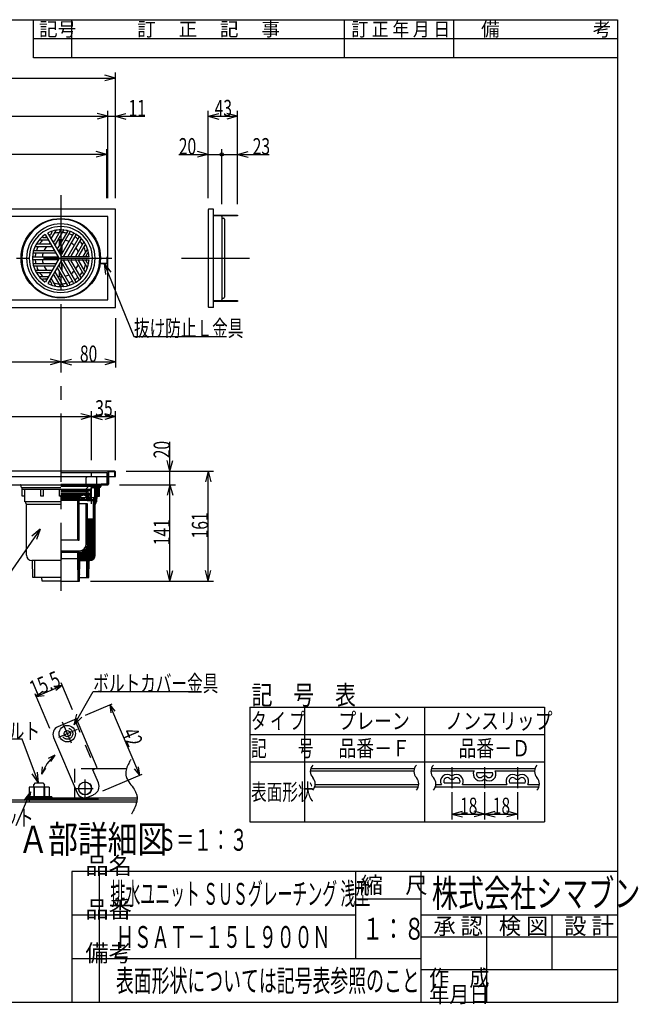
# Model space of a CAD drawing. Extents: x 96 to 2311, y 93 to 1536.
# Drawn here: x 1404 to 2311, y 93 to 1536 of the extents above; entities that cross this region are included whole.
import ezdxf

# ---------------------------------------------------------------- set-up
doc = ezdxf.new("R2010")
doc.units = 0
doc.header["$LTSCALE"] = 8
doc.header["$MEASUREMENT"] = 0
for name, pattern in [('CENTER1', [10, 6.25, -1.25, 1.25, -1.25]), ('CENTER2', [20, 12.5, -2.5, 2.5, -2.5]), ('DASHED2', [5, 2.5, -2.5])]:
    doc.linetypes.add(name, pattern=pattern)
for name, color, linetype in [('_0-0_計極細', 7, 'CONTINUOUS'), ('_0-1_計細線', 7, 'CONTINUOUS'), ('_0-5_寸法線', 7, 'CONTINUOUS'), ('_0-7_枠細線', 7, 'CONTINUOUS'), ('_0-8_枠中線', 7, 'CONTINUOUS'), ('_1-2_極細2', 7, 'CONTINUOUS'), ('_1-3_細線2', 7, 'CONTINUOUS'), ('_1-5_寸法2', 7, 'CONTINUOUS')]:
    doc.layers.add(name, color=color, linetype=linetype)
doc.styles.get("Standard").update_dxf_attribs({"font": 'txt', "bigfont": 'bigfont.shx'})
doc.styles.add('TATEGAKI', font='txt', dxfattribs={"bigfont": 'bigfont.shx'})

msp = doc.modelspace()

# ---------------------------------------------------------------- linework, layer by layer
at = {"layer": '_0-0_計極細', "color": 2, "linetype": 'CENTER2'}
for p, q in [((1464, 1279), (1464, 694.7)), ((638.8, 1186.5), (1553.9, 1186.5)), ((1640.8, 1186.5), (1756, 1186.5))]:
    msp.add_line(p, q, dxfattribs=at)
at = {"layer": '_0-0_計極細', "color": 2, "linetype": 'Continuous'}
for p, q in [((1456.6, 1227.3), (1450, 1215.9)), ((1463.1, 1226.6), (1454.2, 1211.1)), ((1467.8, 1227.7), (1455.5, 1206.4)), ((1432.4, 1213.4), (1445.6, 1213.4)), ((1438.2, 1216.9), (1442.1, 1216.9)), ((1450.6, 1224.1), (1448.7, 1220.7)), ((1473.6, 1225.7), (1459.7, 1201.6)), ((1477.5, 1225.5), (1461, 1196.8)), ((1462, 1205.6), (1462, 1213.6)), ((1462.5, 1206.5), (1462.5, 1213.6)), ((1482.8, 1222.5), (1465.2, 1192.1)), ((1465.5, 1211.7), (1465.5, 1213.6)), ((1466, 1212.6), (1466, 1213.6)), ((1485.8, 1220.8), (1468.2, 1190.3)), ((1491, 1217.7), (1474.4, 1189)), ((1493.2, 1214.4), (1479.2, 1190.3)), ((1425.3, 1197.8), (1453.1, 1197.8)), ((1426.5, 1203.8), (1451.1, 1203.8)), ((1429.7, 1207.4), (1447.6, 1207.4)), ((1462, 1194.5), (1462, 1198.6)), ((1462.5, 1193.7), (1462.5, 1199.5)), ((1465.5, 1192.7), (1465.5, 1204.7)), ((1466, 1193.5), (1466, 1205.6)), ((1497.8, 1210.4), (1485.4, 1189)), ((1499.2, 1205.8), (1490.2, 1190.3)), ((1503.1, 1200.5), (1496.4, 1189)), ((1423.5, 1194.3), (1456.6, 1194.3)), ((1423.5, 1188.3), (1458.6, 1188.3)), ((1423.5, 1184.8), (1458.6, 1184.8)), ((1491, 1155.4), (1474.4, 1184)), ((1497.8, 1162.7), (1485.4, 1184)), ((1503.1, 1172.6), (1496.4, 1184)), ((1503.2, 1193.7), (1501.2, 1190.3)), ((1423.5, 1178.8), (1456.6, 1178.8)), ((1425.3, 1175.2), (1453.1, 1175.2)), ((1426.5, 1169.2), (1451.1, 1169.2)), ((1473.6, 1147.3), (1459.7, 1171.5)), ((1477.5, 1147.6), (1461, 1176.2)), ((1462, 1174.5), (1462, 1178.5)), ((1462.5, 1173.6), (1462.5, 1179.4)), ((1482.8, 1150.5), (1465.2, 1181)), ((1465.5, 1168.4), (1465.5, 1180.4)), ((1466, 1167.5), (1466, 1179.5)), ((1485.8, 1152.3), (1468.2, 1182.8)), ((1493.2, 1158.6), (1479.2, 1182.8)), ((1499.2, 1167.3), (1490.2, 1182.8)), ((1503.2, 1179.3), (1501.2, 1182.8)), ((1523, 1178.3), (1523, 1179.3)), ((1429.7, 1165.7), (1447.6, 1165.7)), ((1432.4, 1159.7), (1445.6, 1159.7)), ((1438.2, 1156.2), (1442.1, 1156.2)), ((1456.6, 1145.7), (1450, 1157.2)), ((1463.1, 1146.4), (1454.2, 1161.9)), ((1467.8, 1145.4), (1455.5, 1166.7)), ((1462, 1159.5), (1462, 1167.4)), ((1462.5, 1159.5), (1462.5, 1166.6)), ((1465.5, 1159.5), (1465.5, 1161.3)), ((1466, 1159.5), (1466, 1160.5)), ((1450.6, 1149), (1448.7, 1152.4)), ((1464, 854.2), (1520.9, 854.2)), ((1464, 853.2), (1514, 853.2)), ((1464, 852.7), (1510, 852.7)), ((1510.5, 850.7), (1510.5, 853.2)), ((1510.5, 850.9), (1510.5, 852.2)), ((1514, 853.2), (1520.9, 854.2)), ((1514, 852.5), (1520.9, 853.5)), ((1514, 852.2), (1514.3, 852.6)), ((1514, 837.2), (1514, 852.5)), ((1520.9, 851.8), (1514, 851)), ((1514, 845.9), (1519.8, 851.7)), ((1514, 844.6), (1520.9, 851.5)), ((1514, 847.1), (1518.4, 851.5)), ((1514, 848.4), (1516.9, 851.4)), ((1514, 849.7), (1515.5, 851.2)), ((1514.1, 851), (1515.8, 852.8)), ((1515.5, 851.2), (1517.3, 853)), ((1516.9, 851.4), (1518.8, 853.2)), ((1518.4, 851.5), (1520.3, 853.4)), ((1519.8, 851.7), (1520.9, 852.8)), ((1507.5, 846.3), (1464, 846.3)), ((1464, 846.1), (1508.2, 846.1)), ((1464, 845.1), (1503.3, 845.1)), ((1464, 842.8), (1503.3, 842.8)), ((1464, 841.8), (1507.4, 841.8)), ((1507.5, 841.7), (1464, 841.7)), ((1504.3, 840.2), (1464, 840.2)), ((1464, 832.4), (1471.9, 840.2)), ((1464, 834.5), (1469.7, 840.2)), ((1464, 836.6), (1467.6, 840.2)), ((1464, 838.7), (1465.5, 840.2)), ((1464.2, 848.2), (1507.2, 848.2)), ((1464.2, 847.2), (1507.8, 847.2)), ((1465.8, 832), (1474, 840.2)), ((1467.9, 832), (1476.1, 840.2)), ((1470, 832), (1478.2, 840.2)), ((1472.1, 832), (1480.4, 840.2)), ((1474.3, 832), (1482.5, 840.2)), ((1476.4, 832), (1484.6, 840.2)), ((1478.5, 832), (1486.7, 840.2)), ((1480.6, 832), (1488.8, 840.2)), ((1482.8, 832), (1491, 840.2)), ((1484.9, 832), (1493.1, 840.2)), ((1487, 832), (1495.2, 840.2)), ((1496.3, 839.2), (1497.3, 840.2)), ((1498.3, 839.1), (1499.4, 840.2)), ((1499.8, 838.5), (1501.6, 840.2)), ((1501, 837.5), (1503.7, 840.2)), ((1501.5, 835.9), (1504.3, 838.7)), ((1503.3, 845.1), (1503.8, 845.6)), ((1503.8, 844.6), (1503.3, 845.1)), ((1503.3, 842.8), (1503.8, 843.3)), ((1503.8, 842.3), (1503.3, 842.8)), ((1503.8, 846.1), (1503.8, 845.6)), ((1503.8, 844.6), (1503.8, 843.3)), ((1503.8, 842.3), (1503.8, 841.8)), ((1507.5, 840.2), (1504.3, 840.2)), ((1504.3, 835.8), (1504.3, 840.2)), ((1504.3, 839.7), (1508.3, 839.7)), ((1504.8, 835.8), (1504.8, 839.7)), ((1507, 833.7), (1507, 839.7)), ((1507, 838.4), (1508.3, 838.4)), ((1507, 837.7), (1509, 837.7)), ((1507.2, 847.2), (1507.2, 848.2)), ((1507.4, 844.6), (1508.2, 846.1)), ((1507.4, 844.6), (1507.4, 841.8)), ((1507.5, 846.3), (1507.5, 847.2)), ((1507.5, 840.2), (1507.5, 841.7)), ((1508.3, 847.7), (1508.3, 850.7)), ((1508.3, 850.7), (1510.3, 850.7)), ((1508.3, 838.4), (1508.3, 849)), ((1509, 837.7), (1509, 849)), ((1511.2, 850.7), (1510.1, 850.7)), ((1511.2, 850), (1510.1, 850)), ((1512.5, 835.5), (1520.9, 843.9)), ((1512.5, 834.2), (1520.9, 842.6)), ((1512.5, 832.9), (1517, 837.4)), ((1514, 837.2), (1512.5, 835.7)), ((1514, 851), (1514.1, 851)), ((1514, 843.3), (1520.9, 850.2)), ((1514, 842.1), (1520.9, 849)), ((1514, 840.8), (1520.9, 847.7)), ((1514, 839.5), (1520.9, 846.4)), ((1514, 838.2), (1520.9, 845.2)), ((1517.4, 837.8), (1520.9, 841.3)), ((1518.7, 837.8), (1520.9, 840.1)), ((1519.9, 837.8), (1520.9, 838.8)), ((1464, 832), (1489, 832)), ((1489, 831.9), (1491.1, 834)), ((1489, 774.2), (1489, 832)), ((1489, 829.8), (1491, 831.8)), ((1489, 827.7), (1491, 829.7)), ((1489, 825.6), (1491, 827.6)), ((1489, 823.4), (1491, 825.4)), ((1489, 821.3), (1491, 823.3)), ((1491, 831.7), (1491, 833.2)), ((1491, 774.2), (1491, 833.2)), ((1491, 832.8), (1512.5, 832.8)), ((1491, 832), (1514, 832)), ((1502.3, 826.8), (1491, 826.8)), ((1491.6, 835.7), (1501.5, 835.7)), ((1493.8, 834), (1493.8, 835.7)), ((1493.8, 834), (1498.8, 834)), ((1495.3, 834), (1495.3, 835.7)), ((1498.8, 834), (1498.8, 835.7)), ((1501.3, 768), (1501.3, 825.8)), ((1501.5, 833.8), (1504.3, 836.6)), ((1501.5, 832.8), (1501.5, 835.8)), ((1504.5, 832.8), (1501.5, 832.8)), ((1502.7, 832.8), (1505.7, 835.8)), ((1503.3, 768), (1503.3, 825.8)), ((1506.5, 835.8), (1504.3, 835.8)), ((1504.8, 832.9), (1506.5, 834.6)), ((1506.2, 833.7), (1507, 833.7)), ((1506.5, 834.8), (1506.5, 835.8)), ((1507, 835.7), (1512.5, 835.7)), ((1512, 829.9), (1517, 834.9)), ((1512, 828.6), (1517, 833.6)), ((1512, 827.3), (1517, 832.3)), ((1512, 805), (1512, 832)), ((1512, 831.2), (1512.9, 832)), ((1512, 826.1), (1517, 831.1)), ((1512, 824.8), (1515.1, 827.9)), ((1512, 823.5), (1514.5, 826.1)), ((1512, 822.3), (1514.5, 824.8)), ((1512, 821), (1514.5, 823.5)), ((1512.5, 832.8), (1512.5, 835.7)), ((1514, 832), (1512.5, 832.8)), ((1513.3, 832.4), (1517, 836.2)), ((1489, 819.2), (1491, 821.2)), ((1489, 817.1), (1491, 819.1)), ((1489, 815), (1491, 817)), ((1489, 812.8), (1491, 814.8)), ((1489, 810.7), (1491, 812.7)), ((1489, 808.6), (1491, 810.6)), ((1489, 806.5), (1491, 808.5)), ((1512, 819.7), (1514.5, 822.2)), ((1512, 818.4), (1514.5, 820.9)), ((1512, 817.2), (1514.5, 819.7)), ((1512, 815.9), (1514.5, 818.4)), ((1512, 814.6), (1514.5, 817.1)), ((1512, 813.3), (1514.5, 815.8)), ((1512, 812.1), (1514.5, 814.6)), ((1512, 810.8), (1514.5, 813.3)), ((1512, 809.5), (1514.5, 812)), ((1512, 808.3), (1514.5, 810.8)), ((1512, 807), (1514.5, 809.5)), ((1512, 805.7), (1514.5, 808.2)), ((1489, 804.3), (1491, 806.3)), ((1489, 802.2), (1491, 804.2)), ((1489, 800.1), (1491, 802.1)), ((1489, 798), (1491, 800)), ((1489, 795.9), (1491, 797.9)), ((1489, 793.7), (1491, 795.7)), ((1489, 791.6), (1491, 793.6)), ((1503.3, 795.7), (1512, 804.4)), ((1511.1, 804), (1503.3, 804)), ((1503.3, 797), (1510.3, 804)), ((1503.3, 798.2), (1509, 804)), ((1503.3, 799.5), (1507.7, 804)), ((1503.3, 800.8), (1506.4, 804)), ((1503.3, 802), (1505.2, 804)), ((1503.3, 803.3), (1503.9, 804)), ((1503.3, 794.4), (1512, 803.2)), ((1503.3, 793.1), (1512, 801.9)), ((1503.3, 791.9), (1512, 800.6)), ((1503.3, 790.6), (1512, 799.3)), ((1503.3, 789.3), (1512, 798.1)), ((1503.3, 788), (1512, 796.8)), ((1503.3, 786.8), (1512, 795.5)), ((1503.3, 768), (1503.3, 795)), ((1503.3, 785.5), (1512, 794.3)), ((1512, 804.4), (1514.5, 806.9)), ((1512, 803.2), (1514.5, 805.7)), ((1512, 754), (1512, 805)), ((1512, 801.9), (1514.5, 804.4)), ((1512, 800.6), (1514.5, 803.1)), ((1512, 799.3), (1514.5, 801.8)), ((1512, 798.1), (1514.5, 800.6)), ((1512, 796.8), (1514.5, 799.3)), ((1512, 795.5), (1514.5, 798)), ((1512, 794.3), (1514.5, 796.8)), ((1512, 793), (1514.5, 795.5)), ((1512, 791.7), (1514.5, 794.2)), ((1489, 789.5), (1491, 791.5)), ((1489, 787.4), (1491, 789.4)), ((1489, 785.3), (1491, 787.3)), ((1489, 783.1), (1491, 785.1)), ((1489, 781), (1491, 783)), ((1489, 778.9), (1491, 780.9)), ((1503.3, 784.2), (1512, 793)), ((1503.3, 783), (1512, 791.7)), ((1503.3, 781.7), (1512, 790.4)), ((1503.3, 780.4), (1512, 789.2)), ((1503.3, 779.1), (1512, 787.9)), ((1503.3, 777.9), (1512, 786.6)), ((1503.3, 776.6), (1512, 785.3)), ((1503.3, 775.3), (1512, 784.1)), ((1503.3, 774), (1512, 782.8)), ((1503.3, 772.8), (1512, 781.5)), ((1503.3, 771.5), (1512, 780.3)), ((1512, 790.4), (1514.5, 792.9)), ((1512, 789.2), (1514.5, 791.7)), ((1512, 787.9), (1514.5, 790.4)), ((1512, 786.6), (1514.5, 789.1)), ((1512, 785.3), (1514.5, 787.8)), ((1512, 784.1), (1514.5, 786.6)), ((1512, 782.8), (1514.5, 785.3)), ((1512, 781.5), (1514.5, 784)), ((1512, 780.3), (1514.5, 782.8)), ((1512, 779), (1514.5, 781.5)), ((1512, 777.7), (1514.5, 780.2)), ((1490, 773.2), (1464, 773.2)), ((1489, 776.8), (1491, 778.8)), ((1489, 774.6), (1491, 776.6)), ((1489, 748.3), (1512, 771.3)), ((1489, 747.1), (1512, 770.1)), ((1489.2, 746), (1512, 768.8)), ((1489.8, 773.3), (1491, 774.5)), ((1490.5, 746), (1512, 767.5)), ((1491.8, 746), (1512, 766.3)), ((1493.1, 746), (1512, 765)), ((1501.9, 762.5), (1512, 772.6)), ((1502.8, 764.7), (1512, 773.9)), ((1503.1, 766.3), (1512, 775.2)), ((1503.2, 767.7), (1512, 776.4)), ((1503.3, 770.2), (1512, 779)), ((1503.3, 769), (1512, 777.7)), ((1512, 776.4), (1514.5, 778.9)), ((1512, 775.2), (1514.5, 777.7)), ((1512, 773.9), (1514.5, 776.4)), ((1512, 772.6), (1514.5, 775.1)), ((1512, 771.3), (1514.5, 773.8)), ((1512, 770.1), (1514.5, 772.6)), ((1512, 768.8), (1514.5, 771.3)), ((1512, 767.5), (1514.5, 770)), ((1512, 766.3), (1514.5, 768.8)), ((1512, 765), (1514.5, 767.5)), ((1512, 763.7), (1514.5, 766.2)), ((1512, 762.4), (1514.5, 764.9)), ((1464, 758), (1491.3, 758)), ((1464, 756), (1464.9, 756)), ((1464.9, 756), (1491.3, 756)), ((1465, 746.5), (1464.9, 756)), ((1489, 749.6), (1496.8, 757.4)), ((1489, 750.9), (1494.6, 756.5)), ((1489, 752.2), (1493, 756.2)), ((1489, 746), (1489, 756)), ((1491.3, 756), (1489, 756)), ((1489, 753.4), (1491.6, 756)), ((1489, 754.7), (1490.3, 756)), ((1489, 756), (1489.1, 756)), ((1494.3, 746), (1512, 763.7)), ((1495.6, 746), (1512, 762.4)), ((1496.9, 746), (1512, 761.2)), ((1498.2, 746), (1512, 759.9)), ((1499.4, 746), (1512, 758.6)), ((1500.7, 746), (1512, 757.3)), ((1502, 746), (1512, 756.1)), ((1503.2, 746), (1512, 754.8)), ((1504.5, 746.1), (1512, 753.5)), ((1505.8, 743.5), (1514.5, 752.2)), ((1506.1, 746.3), (1511.7, 752)), ((1507.1, 743.6), (1514.5, 750.9)), ((1510.7, 749.7), (1514.5, 753.5)), ((1511.7, 752), (1514.5, 754.8)), ((1512, 761.2), (1514.5, 763.7)), ((1512, 759.9), (1514.5, 762.4)), ((1512, 758.6), (1514.5, 761.1)), ((1512, 757.3), (1514.5, 759.8)), ((1512, 756.1), (1514.5, 758.6)), ((1512, 754.8), (1514.5, 757.3)), ((1512, 753.5), (1514.5, 756)), ((1425.8, 718.5), (1426, 743.5)), ((1489, 746), (1464, 746)), ((1489, 745.9), (1489, 746)), ((1489.5, 713.5), (1489, 746)), ((1504, 746), (1489, 746)), ((1489, 743.3), (1491.8, 746)), ((1489, 744.5), (1490.5, 746)), ((1489, 745.8), (1489.2, 746)), ((1489.1, 740.8), (1494.3, 746)), ((1489.1, 742), (1493.1, 746)), ((1489.1, 739.5), (1492, 742.4)), ((1489.1, 738.3), (1492, 741.1)), ((1489.1, 737), (1491.9, 739.8)), ((1489.2, 735.8), (1491.9, 738.5)), ((1489.2, 734.5), (1491.9, 737.2)), ((1489.2, 733.3), (1491.9, 735.9)), ((1491.6, 718.5), (1492, 743.5)), ((1492, 743.5), (1502, 743.5)), ((1493.1, 743.5), (1495.6, 746)), ((1494.4, 743.5), (1496.9, 746)), ((1495.7, 743.5), (1498.2, 746)), ((1496.9, 743.5), (1499.4, 746)), ((1498.2, 743.5), (1500.7, 746)), ((1499.5, 743.5), (1502, 746)), ((1500.7, 743.5), (1503.2, 746)), ((1502, 741), (1508.3, 747.3)), ((1502, 742.3), (1506.1, 746.3)), ((1502, 743.5), (1504.5, 746.1)), ((1502.3, 718.5), (1502, 743.5)), ((1502, 739.7), (1505.5, 743.2)), ((1502.1, 738.5), (1505.5, 741.9)), ((1502.1, 737.2), (1505.5, 740.6)), ((1502.1, 736), (1505.4, 739.3)), ((1502.1, 734.7), (1505.4, 738)), ((1502.1, 733.4), (1505.4, 736.7)), ((1508.3, 747.3), (1510.7, 749.7)), ((1508.7, 743.8), (1514.2, 749.4)), ((1511.1, 745), (1513, 746.9)), ((1489.2, 732), (1491.9, 734.6)), ((1489.2, 730.8), (1491.8, 733.4)), ((1489.3, 729.5), (1491.8, 732.1)), ((1489.3, 728.3), (1491.8, 730.8)), ((1489.3, 727), (1491.8, 729.5)), ((1489.3, 725.7), (1491.7, 728.2)), ((1489.3, 724.5), (1491.7, 726.9)), ((1489.4, 723.2), (1491.7, 725.6)), ((1489.4, 722), (1491.7, 724.3)), ((1489.4, 720.7), (1491.7, 723)), ((1489.4, 719.5), (1491.6, 721.7)), ((1502.1, 732.2), (1505.4, 735.4)), ((1502.1, 730.9), (1505.4, 734.1)), ((1502.1, 729.7), (1505.3, 732.9)), ((1502.2, 728.4), (1505.3, 731.6)), ((1502.2, 727.1), (1505.3, 730.3)), ((1502.2, 725.9), (1505.3, 729)), ((1502.2, 724.6), (1505.3, 727.7)), ((1502.2, 723.4), (1505.2, 726.4)), ((1502.2, 722.1), (1505.2, 725.1)), ((1502.2, 720.8), (1505.2, 723.8)), ((1502.2, 719.6), (1505.2, 722.5)), ((1489.4, 718.2), (1491.6, 720.4)), ((1489.5, 717), (1491.6, 719.1)), ((1489.5, 715.7), (1491.6, 717.8)), ((1489.5, 714.5), (1491.6, 716.5)), ((1489.8, 713.5), (1491.5, 715.2)), ((1491.1, 713.5), (1491.5, 713.9)), ((1502.5, 718.5), (1505.1, 721.2)), ((1503.7, 718.5), (1505.1, 719.9)), ((1505, 718.5), (1505.1, 718.6))]:
    msp.add_line(p, q, dxfattribs=at)
at = {"layer": '_0-0_計極細', "color": 2, "linetype": 'DASHED2'}
msp.add_line((1509, 826.7), (1509, 871.8), dxfattribs=at)
at = {"layer": '_0-0_計極細', "color": 2, "linetype": 'Continuous'}
for centre, radius, start, end in [((1464, 1186.5), 50.2, 90, 270), ((1457, 1227.1), 0.502, 99.81, 150), ((1462.2, 1227.1), 1, 330, 92.4822), ((1464, 1186.5), 50.2, 270, 90), ((1468.2, 1227.5), 0.502, 84.1129, 150), ((1472.7, 1226.2), 1, 330, 77.606), ((1432.4, 1212.9), 0.502, 90, 140.19), ((1464, 1186.5), 37.6, 134.4932, 146.404), ((1438.2, 1217.9), 1, 129.5018, 270), ((1464, 1186.5), 37.6, 123.6804, 126.2285), ((1442.1, 1217.9), 1, 270, 30), ((1445.6, 1212.9), 0.502, 30, 90), ((1447.8, 1221.2), 1, 210, 330), ((1464, 1186.5), 37.6, 113.7715, 116.3196), ((1449.8, 1224.6), 1, 330, 110.4982), ((1450.4, 1215.6), 0.502, 150, 210), ((1464, 1186.5), 27.1, 110.221, 115.2198), ((1464, 1186.5), 37.6, 93.596, 105.5068), ((1464, 1186.5), 27.1, 84.6243, 99.709), ((1464, 1186.5), 27.1, 84.6243, 90), ((1464, 1186.5), 37.6, 77.4576, 87.3871), ((1464, 1186.5), 37.6, 77.4576, 87.3871), ((1464, 1186.5), 27.1, 63.7162, 76.6807), ((1464, 1186.5), 37.6, 62.6748, 71.9271), ((1478, 1225.2), 0.502, 70.1851, 150), ((1481.9, 1223), 1, 330, 63.8934), ((1464, 1186.5), 37.6, 48.0729, 57.3252), ((1486.7, 1220.3), 1, 56.1065, 150), ((1490.6, 1218), 0.502, 330, 49.8149), ((1464, 1186.5), 37.6, 32.6129, 42.5424), ((1494, 1213.9), 1, 42.394, 150), ((1425.3, 1198.8), 1, 162.394, 270), ((1426.5, 1203.3), 0.502, 90, 155.8871), ((1464, 1186.5), 37.6, 152.6129, 162.5424), ((1429.7, 1208.4), 1, 147.5178, 270), ((1464, 1186.5), 27.1, 140.291, 155.3757), ((1464, 1186.5), 27.1, 124.7802, 129.779), ((1447.6, 1208.4), 1, 270, 30), ((1451.1, 1203.3), 0.502, 30, 90), ((1453.3, 1211.6), 1, 210, 330), ((1453.1, 1198.8), 1, 270, 30), ((1455.9, 1206.1), 0.502, 150, 210), ((1458.8, 1202.1), 1, 210, 330), ((1464, 1186.5), 27.1, 43.3193, 56.2838), ((1464, 1186.5), 27.1, 20.291, 35.3757), ((1497.3, 1210.7), 0.502, 330, 35.8871), ((1464, 1186.5), 37.6, 14.4932, 26.404), ((1500, 1205.3), 1, 27.5178, 150), ((1423.5, 1189.3), 1, 176.1004, 269.9939), ((1423.5, 1183.8), 1, 90, 183.8934), ((1423.5, 1193.8), 0.502, 89.9938, 169.8087), ((1464, 1186.5), 37.6, 168.0729, 177.3252), ((1464, 1186.5), 37.6, 182.6748, 191.9271), ((1464, 1186.5), 27.1, 163.3193, 176.2838), ((1464, 1186.5), 27.1, 183.7162, 196.6807), ((1456.6, 1193.8), 0.502, 30, 90), ((1458.6, 1189.3), 1, 270, 30), ((1458.6, 1183.8), 1, 330, 90), ((1461.4, 1196.6), 0.502, 150, 210), ((1464.3, 1192.6), 1, 210, 330), ((1464.3, 1192.6), 1, 253.2213, 330), ((1469.1, 1189.8), 1, 150, 270), ((1469.1, 1183.3), 1, 90, 210), ((1474, 1189.3), 0.502, 270, 330), ((1474, 1183.8), 0.502, 30, 90), ((1480.1, 1189.8), 1, 150, 270), ((1480.1, 1183.3), 1, 90, 210), ((1485, 1189.3), 0.502, 270, 330), ((1485, 1183.8), 0.502, 30, 90), ((1491.1, 1189.8), 1, 150, 270), ((1491.1, 1183.3), 1, 90, 210), ((1464, 1186.5), 27.1, 4.7802, 9.779), ((1464, 1186.5), 27.1, 350.221, 355.2198), ((1496, 1189.3), 0.502, 270, 330), ((1496, 1183.8), 0.502, 30, 90), ((1502.1, 1189.8), 1, 150, 270), ((1502.1, 1183.3), 1, 90, 210), ((1464, 1186.5), 37.6, 3.6804, 6.2285), ((1464, 1186.5), 37.6, 353.7715, 356.3196), ((1504.1, 1193.2), 1, 9.5018, 150), ((1423.5, 1179.3), 0.502, 190.1788, 269.9938), ((1425.3, 1174.2), 1, 90, 197.606), ((1426.5, 1169.7), 0.502, 204.1129, 270), ((1464, 1186.5), 37.6, 197.4576, 207.3871), ((1464, 1186.5), 27.1, 204.6243, 219.709), ((1451.1, 1169.7), 0.502, 270, 330), ((1453.1, 1174.2), 1, 330, 90), ((1456.6, 1179.3), 0.502, 270, 330), ((1458.8, 1171), 1, 30, 150), ((1461.4, 1176.5), 0.502, 150, 210), ((1464.3, 1180.5), 1, 30, 150), ((1464.3, 1180.5), 1, 30, 106.7787), ((1464, 1186.5), 27.1, 324.6243, 339.709), ((1464, 1186.5), 37.6, 333.596, 345.5068), ((1504.1, 1179.8), 1, 210, 350.4982), ((1429.7, 1164.7), 1, 90, 212.4822), ((1464, 1186.5), 37.6, 213.596, 225.5068), ((1438.2, 1155.2), 1, 90, 230.4982), ((1464, 1186.5), 37.6, 233.7715, 236.3196), ((1442.1, 1155.2), 1, 330, 90), ((1445.6, 1160.2), 0.502, 270, 330), ((1464, 1186.5), 27.1, 230.221, 235.2198), ((1447.6, 1164.7), 1, 330, 90), ((1450.4, 1157.4), 0.502, 150, 210), ((1453.3, 1161.4), 1, 30, 150), ((1464, 1186.5), 27.1, 244.7802, 249.779), ((1455.9, 1167), 0.502, 150, 210), ((1464, 1186.5), 27.1, 260.291, 275.3757), ((1464, 1186.5), 27.1, 283.3193, 296.2838), ((1464, 1186.5), 27.1, 303.7162, 316.6807), ((1464, 1186.5), 37.6, 302.6748, 311.9271), ((1490.6, 1155.1), 0.502, 310.1851, 30), ((1464, 1186.5), 37.6, 317.4576, 327.3871), ((1494, 1159.1), 1, 210, 317.606), ((1497.3, 1162.4), 0.502, 324.1129, 30), ((1500, 1167.8), 1, 210, 332.4822), ((1447.8, 1151.9), 1, 30, 150), ((1464, 1186.5), 37.6, 243.6804, 246.2285), ((1449.8, 1148.5), 1, 249.5018, 30), ((1464, 1186.5), 37.6, 254.4932, 266.404), ((1457, 1146), 0.502, 210, 260.19), ((1462.2, 1145.9), 1, 267.5178, 30), ((1464, 1186.5), 37.6, 272.6129, 282.5424), ((1468.2, 1145.6), 0.502, 210, 275.8871), ((1472.7, 1146.8), 1, 282.394, 30), ((1464, 1186.5), 37.6, 288.0729, 297.3252), ((1478, 1147.8), 0.502, 210, 289.8149), ((1481.9, 1150), 1, 296.1066, 30), ((1486.7, 1152.8), 1, 210, 303.8935), ((1510, 852.2), 0.5, 24.0545, 90), ((1510, 852.2), 0.5, 0, 24.0545), ((1511.2, 851.7), 1, 270, 356.6491), ((1511.2, 851.7), 1.7, 270, 356.6491), ((1514, 851.5), 1.75, 90, 175.849), ((1514, 851.5), 1.05, 90, 175.849), ((1497, 833.2), 6, 55.1663, 180), ((1498.5, 835.8), 3, 0, 50.0295), ((1507.8, 847.7), 0.5, 270, 360), ((1510.1, 849), 1.75, 90, 180), ((1510.1, 849), 1.05, 90, 180), ((1510.3, 850.9), 0.2, 270, 360), ((1502.3, 825.8), 1, 90, 180), ((1502.3, 825.8), 1, 0, 90), ((1504.5, 834.8), 2, 270, 360), ((1511, 805), 1, 277.1808, 360), ((1490, 774.2), 1, 180, 270.0005), ((1490, 774.2), 1, 269.9995, 360), ((1491.3, 768), 10, 270, 360), ((1491.3, 768), 12, 270, 360), ((1504, 754), 8, 270, 360), ((1465.5, 746.5), 0.5, 180.3951, 270)]:
    msp.add_arc(centre, radius, start, end, dxfattribs=at)
at = {"layer": '_0-1_計細線', "color": 3, "linetype": 'Continuous'}
for p, q in [((1544, 1258.5), (648, 1258.5)), ((1544, 1114.5), (1544, 1258.5)), ((1680, 1257.5), (1680, 1115.5)), ((1688, 1258.5), (1681, 1258.5)), ((1688, 1114.5), (1688, 1258.5)), ((1533, 1247.5), (659, 1247.5)), ((1533, 1125.5), (1533, 1247.5)), ((1688, 1249.7), (1723, 1249.7)), ((1688, 1248.5), (1688, 1249.7)), ((1723, 1248.5), (1688, 1248.5)), ((1690, 1248.5), (1690, 1249.7)), ((1700, 1248.5), (1700, 1249.7)), ((1700, 1247.5), (1700, 1125.5)), ((1700.5, 1245), (1702.5, 1245)), ((1702, 1248.5), (1702, 1249.7)), ((1704, 1248.5), (1704, 1249.7)), ((1704, 1243.5), (1704, 1129.5)), ((1706, 1248.5), (1706, 1249.7)), ((1720, 1248.5), (1720, 1249.7)), ((1723, 1249.7), (1723, 1248.5)), ((1461.4, 1186.5), (1441.3, 1221.4)), ((1465.3, 1188.8), (1445.2, 1223.7)), ((1461.4, 1186.5), (1441.3, 1151.7)), ((1465.3, 1184.3), (1445.2, 1149.4)), ((1465.3, 1188.8), (1464, 1191)), ((1465.3, 1188.8), (1467.9, 1188.8)), ((1465.3, 1188.8), (1505.6, 1188.8)), ((1465.3, 1184.3), (1505.6, 1184.3)), ((1532, 1188.3), (1533, 1188.3)), ((1532, 1179.3), (1532, 1188.3)), ((1521, 1178.3), (1521, 1179.3)), ((1521, 1179.3), (1532, 1179.3)), ((1532, 1178.3), (1521, 1178.3)), ((659, 1125.5), (1533, 1125.5)), ((1700.5, 1128), (1702.5, 1128)), ((648, 1114.5), (1544, 1114.5)), ((1688, 1114.5), (1681, 1114.5)), ((1688, 1124.5), (1723, 1124.5)), ((1688, 1123.3), (1688, 1124.5)), ((1723, 1123.3), (1688, 1123.3)), ((1690, 1123.3), (1690, 1124.5)), ((1700, 1123.3), (1700, 1124.5)), ((1702, 1123.3), (1702, 1124.5)), ((1704, 1123.3), (1704, 1124.5)), ((1706, 1123.3), (1706, 1124.5)), ((1720, 1123.3), (1720, 1124.5)), ((1723, 1124.5), (1723, 1123.3)), ((648, 866.5), (1464, 866.5)), ((1534, 874.5), (649, 874.5)), ((1464, 872.6), (1531.5, 872.6)), ((1464, 866.6), (1531.5, 866.6)), ((1531.5, 872.6), (1531.5, 855.5)), ((1533, 873.5), (1533, 855.5)), ((1543, 874.5), (1534, 874.5)), ((1543, 873.5), (1534, 873.5)), ((1534, 873.5), (1534, 855.5)), ((1534, 866.5), (1543, 866.5)), ((1543, 866.5), (1543, 873.5)), ((1543, 866.5), (1544, 866.5)), ((1544, 866.5), (1544, 873.5)), ((1104, 854.5), (1464, 854.5)), ((1405.5, 854), (1405.5, 852)), ((1464, 855.5), (1531.5, 855.5)), ((1521, 851.5), (1515, 851.5)), ((1515, 851.5), (1515, 850.5)), ((1520.9, 838.4), (1520.9, 854.2)), ((1521.5, 854), (1521.5, 852)), ((1522.5, 854), (1522.5, 852)), ((1533, 855.5), (1523, 855.5)), ((1523, 854.5), (1533, 854.5)), ((1407, 850.5), (1464, 850.5)), ((1407.1, 837.8), (1407.1, 850.5)), ((1464, 847.8), (1407.1, 847.8)), ((1411, 837.8), (1407.1, 837.8)), ((1411, 829.8), (1411, 847.8)), ((1434.5, 837.8), (1434.5, 847.8)), ((1438.5, 837.8), (1434.5, 837.8)), ((1438.5, 837.8), (1438.5, 847.8)), ((1462, 837.8), (1462, 847.8)), ((1464, 837.8), (1462, 837.8)), ((1521, 850.5), (1515, 850.5)), ((1517, 837.8), (1520.9, 837.8)), ((1517, 829.8), (1517, 837.8)), ((1520.9, 837.8), (1520.9, 838.4)), ((1464, 829.8), (1411, 829.8)), ((1464, 825.5), (1413.5, 825.5)), ((1413.5, 751.5), (1413.5, 825.5)), ((1514.5, 751.5), (1514.5, 825.5)), ((1464, 743.5), (1421.5, 743.5)), ((1422.9, 718.5), (1422.5, 743.5)), ((1505.1, 718.5), (1505.5, 743.5)), ((1505.5, 743.5), (1506.5, 743.5)), ((1464, 718.5), (1422.9, 718.5)), ((1436.5, 713.5), (1436.4, 718.5)), ((1439.4, 713.5), (1436.5, 713.5)), ((1464, 713.5), (1439.4, 713.5)), ((1464, 713.5), (1488.6, 713.5)), ((1488.6, 713.5), (1491.5, 713.5)), ((1491.5, 713.5), (1491.6, 718.5)), ((1491.6, 718.5), (1505.1, 718.5))]:
    msp.add_line(p, q, dxfattribs=at)
at = {"layer": '_0-1_計細線', "color": 3, "linetype": 'DASHED2'}
for p, q in [((1503, 866.5), (1501, 864.5)), ((1503, 866.5), (1515, 866.5)), ((1517, 864.5), (1515, 866.5)), ((1501, 854.5), (1501, 864.5)), ((1501, 854.5), (1503, 852.5)), ((1503, 852.5), (1503, 850.5)), ((1517, 854.5), (1515, 852.5)), ((1515, 852.5), (1515, 850.5)), ((1517, 854.5), (1517, 864.5)), ((1503, 850.5), (1501, 848.5)), ((1501, 848.5), (1501, 834.5)), ((1515, 850.5), (1517, 848.5)), ((1517, 848.5), (1517, 834.5)), ((1504, 831.5), (1514, 831.5))]:
    msp.add_line(p, q, dxfattribs=at)
at = {"layer": '_0-1_計細線', "color": 3, "linetype": 'Continuous'}
msp.add_circle((1464, 1186.5), 58.2, dxfattribs=at)
for centre, radius, start, end in [((1681, 1257.5), 1, 90, 180), ((1464, 1186.5), 57.2, 90, 270), ((1464, 1186.5), 57.2, 270, 90), ((1699, 1247.5), 1, 0, 90), ((1700.5, 1245.5), 0.5, 180, 270), ((1702.5, 1243.5), 1.5, 0, 90), ((1464, 1186.5), 46.4, 90, 270), ((1464, 1186.5), 41.6, 90, 116.8921), ((1464, 1186.5), 46.4, 270, 90), ((1464, 1186.5), 41.6, 3.1079, 90), ((1464, 1186.5), 41.6, 123.1079, 236.8921), ((1502.6, 1200.7), 0.502, 330, 20.19), ((1464, 1186.5), 41.6, 270, 356.8921), ((1502.6, 1172.3), 0.502, 339.81, 30), ((1532, 1179.3), 1, 270, 360), ((1432.4, 1160.2), 0.502, 219.81, 270), ((1464, 1186.5), 41.6, 243.1079, 270), ((1699, 1125.5), 1, 270, 360), ((1700.5, 1127.5), 0.5, 90, 180), ((1702.5, 1129.5), 1.5, 270, 360), ((1681, 1115.5), 1, 180, 270), ((1534, 873.5), 1, 90, 180), ((1543, 873.5), 1, 0, 90), ((1405, 854), 0.5, 0, 90), ((1407, 852), 1.5, 180, 270), ((1521, 852), 1.5, 270, 360), ((1521, 852), 0.5, 270, 360), ((1523, 854), 1.5, 90, 180), ((1523, 854), 0.5, 90, 180), ((1533, 855.5), 1, 270, 360), ((1408.5, 825.5), 5, 0, 60), ((1519.5, 825.5), 5, 120, 180), ((1421.5, 751.5), 8, 180, 270), ((1506.5, 751.5), 8, 270, 360)]:
    msp.add_arc(centre, radius, start, end, dxfattribs=at)
at = {"layer": '_0-1_計細線', "color": 3, "linetype": 'DASHED2'}
for centre, start, end in [((1504, 834.5), 180, 270), ((1514, 834.5), 270, 360)]:
    msp.add_arc(centre, 3, start, end, dxfattribs=at)
at = {"layer": '_0-5_寸法線', "color": 7, "linetype": 'Continuous'}
for p, q in [((1544, 1274.5), (1544, 1458.5)), ((648, 1450.5), (1544, 1450.5)), ((1544, 1450.5), (1528.5, 1454.7)), ((1544, 1450.5), (1528.5, 1446.4)), ((1533, 1274.5), (1533, 1402.5)), ((1544, 1274.5), (1544, 1402.5)), ((1680, 1274.5), (1680, 1402.5)), ((1723, 1265.7), (1723, 1402.5)), ((659, 1394.5), (1533, 1394.5)), ((1533, 1394.5), (1517.5, 1398.7)), ((1533, 1394.5), (1517.5, 1390.4)), ((1533, 1394.5), (1587.3, 1394.5)), ((1544, 1394.5), (1559.5, 1398.7)), ((1544, 1394.5), (1559.5, 1390.4)), ((1680, 1394.5), (1695.5, 1398.7)), ((1680, 1394.5), (1695.5, 1390.4)), ((1680, 1394.5), (1723, 1394.5)), ((1723, 1394.5), (1707.5, 1398.7)), ((1723, 1394.5), (1707.5, 1390.4)), ((1531.5, 1338.5), (1516, 1342.7)), ((1531.5, 1274.5), (1531.5, 1346.5)), ((1680, 1338.5), (1664.5, 1342.7)), ((1680, 1274.5), (1680, 1346.5)), ((1700, 1265.7), (1700, 1346.5)), ((1723, 1265.7), (1723, 1346.5)), ((1723, 1338.5), (1738.5, 1342.7)), ((1531.5, 1338.5), (660.5, 1338.5)), ((1531.5, 1338.5), (1516, 1334.4)), ((1637, 1338.5), (1700, 1338.5)), ((1680, 1338.5), (1664.5, 1334.4)), ((1700, 1338.5), (1769.3, 1338.5)), ((1723, 1338.5), (1738.5, 1334.4)), ((1527.7, 1178.7), (1537.3, 1166)), ((1527.7, 1178.7), (1529.7, 1162.8)), ((1527.7, 1178.7), (1571.2, 1072)), ((1464, 1098.5), (1464, 1026.5)), ((1544, 1098.5), (1544, 1026.5)), ((1571.2, 1072), (1705.6, 1072)), ((648, 1034.5), (1464, 1034.5)), ((1464, 1034.5), (1448.5, 1038.7)), ((1464, 1034.5), (1448.5, 1030.4)), ((1464, 1034.5), (1479.5, 1038.7)), ((1464, 1034.5), (1479.5, 1030.4)), ((1464, 1034.5), (1544, 1034.5)), ((1544, 1034.5), (1528.5, 1038.7)), ((1544, 1034.5), (1528.5, 1030.4)), ((683, 954.5), (1509, 954.5)), ((1509, 954.5), (1493.5, 958.7)), ((1509, 954.5), (1493.5, 950.4)), ((1509, 890.5), (1509, 962.5)), ((1509, 954.5), (1524.5, 958.7)), ((1509, 954.5), (1524.5, 950.4)), ((1509, 954.5), (1544, 954.5)), ((1544, 954.5), (1528.5, 958.7)), ((1544, 954.5), (1528.5, 950.4)), ((1544, 890.5), (1544, 962.5)), ((1624, 830.5), (1624, 917.4)), ((1624, 874.5), (1619.9, 890)), ((1624, 874.5), (1628.1, 890)), ((1560, 874.5), (1632, 874.5)), ((1560, 874.5), (1688, 874.5)), ((1680, 874.5), (1675.9, 859.1)), ((1680, 874.5), (1684.1, 859.1)), ((1680, 713.5), (1680, 874.5)), ((1550, 854.5), (1632, 854.5)), ((1550, 854.5), (1632, 854.5)), ((1624, 854.5), (1619.9, 839.1)), ((1624, 854.5), (1619.9, 839.1)), ((1624, 854.5), (1628.1, 839.1)), ((1624, 854.5), (1628.1, 839.1)), ((1624, 713.5), (1624, 854.5)), ((1433.7, 789.6), (1380.2, 711.9)), ((1433.7, 789.6), (1421.5, 779.3)), ((1433.7, 789.6), (1428.3, 774.6)), ((1624, 713.5), (1619.9, 729)), ((1624, 713.5), (1628.1, 729)), ((1680, 713.5), (1675.9, 729)), ((1680, 713.5), (1684.1, 729)), ((1507.5, 713.5), (1632, 713.5)), ((1507.5, 713.5), (1688, 713.5))]:
    msp.add_line(p, q, dxfattribs=at)
at = {"layer": '_0-5_寸法線', "color": 1, "linetype": 'Continuous'}
msp.add_circle((1700, 1338.5), 2.4, dxfattribs=at)
at = {"layer": '_0-7_枠細線', "color": 5, "linetype": 'Continuous'}
for p, q in [((1424, 1480), (1424, 1536)), ((1480, 1480), (1480, 1536)), ((1880, 1480), (1880, 1536)), ((2040, 1480), (2040, 1536)), ((2280, 1508), (1424, 1508)), ((2280, 1480), (1424, 1480)), ((1741.3, 528.5), (2173.3, 528.5)), ((1741.3, 528.5), (1741.3, 360.5)), ((1821.3, 528.5), (1821.3, 360.5)), ((1997.3, 528.5), (1997.3, 360.5)), ((2173.3, 528.5), (2173.3, 360.5)), ((1741.3, 488.5), (2173.3, 488.5)), ((1741.3, 448.5), (2173.3, 448.5)), ((1829.8, 435.6), (1981.6, 435.6)), ((1830.4, 438.8), (1982.2, 438.8)), ((2006.6, 435.6), (2069.9, 435.6)), ((2007.2, 438.8), (2159, 438.8)), ((2073.8, 432.9), (2096.9, 432.9)), ((2100.7, 435.6), (2158.4, 435.6)), ((1836.4, 412.1), (1988.2, 412.1)), ((1837, 415.3), (1988.8, 415.3)), ((2013.2, 412.1), (2165, 412.1)), ((2013.8, 415.3), (2021.9, 415.3)), ((2025.8, 418), (2048.9, 418)), ((2037.3, 404.1), (2037.3, 364.1)), ((2052.7, 415.3), (2117.9, 415.3)), ((2085.3, 404.1), (2085.3, 364.1)), ((2121.8, 418), (2144.9, 418)), ((2133.3, 404.1), (2133.3, 364.1)), ((2148.7, 415.3), (2165.6, 415.3)), ((2037.3, 372.1), (2052.8, 376.3)), ((2085.3, 372.1), (2069.9, 376.3)), ((2085.3, 372.1), (2100.8, 376.3)), ((2133.3, 372.1), (2117.9, 376.3)), ((2037.3, 372.1), (2052.8, 368)), ((2037.3, 372.1), (2085.3, 372.1)), ((2085.3, 372.1), (2069.9, 368)), ((2085.3, 372.1), (2100.8, 368)), ((2085.3, 372.1), (2133.3, 372.1)), ((2133.3, 372.1), (2117.9, 368)), ((1741.3, 360.5), (2173.3, 360.5)), ((1520, 288), (1520, 96)), ((1896, 288), (1896, 160)), ((1992, 288), (1992, 96)), ((1896, 248), (1992, 248)), ((1896, 224), (1480, 224)), ((2280, 224), (1992, 224)), ((2088, 224), (2088, 96)), ((2184, 224), (2184, 144)), ((1992, 192), (2280, 192)), ((1992, 160), (1480, 160)), ((2280, 144), (1992, 144))]:
    msp.add_line(p, q, dxfattribs=at)
at = {"layer": '_0-7_枠細線', "color": 5, "linetype": 'CENTER1'}
for p, q in [((2037.3, 441), (2037.3, 410.1)), ((2085.3, 441), (2085.3, 410.1)), ((2133.3, 441), (2133.3, 410.1))]:
    msp.add_line(p, q, dxfattribs=at)
at = {"layer": '_0-7_枠細線', "color": 5, "linetype": 'Continuous'}
for centre, radius, start, end in [((1843.5, 434.7), 13.7, 137.5616, 222.4384), ((1995.4, 434.7), 13.7, 137.5616, 222.4384), ((2020.3, 434.7), 13.7, 137.5616, 222.4384), ((2078.6, 430.8), 9.95, 151.1464, 308.6822), ((2078.6, 430.8), 5.33, 156.4218, 308.6822), ((2092, 430.8), 9.95, 231.3178, 28.8536), ((2092, 430.8), 5.33, 231.3178, 23.5782), ((2172.2, 434.7), 13.7, 137.5616, 222.4384), ((1823.3, 416.2), 13.7, 317.5616, 42.4384), ((1975.1, 416.2), 13.7, 317.5616, 42.4384), ((2000.1, 416.2), 13.7, 317.5616, 42.4384), ((2030.6, 420.1), 9.95, 51.3178, 208.8536), ((2030.6, 420.1), 5.33, 51.3178, 203.5782), ((2037.3, 428.4), 5.33, 231.3178, 308.6822), ((2037.3, 428.4), 0.72, 231.3178, 308.6822), ((2044, 420.1), 9.95, 331.1464, 128.6822), ((2044, 420.1), 5.33, 336.4218, 128.6822), ((2085.3, 422.5), 5.33, 51.3178, 128.6822), ((2085.3, 422.5), 0.72, 51.3178, 128.6822), ((2126.6, 420.1), 9.95, 51.3178, 208.8536), ((2126.6, 420.1), 5.33, 51.3178, 203.5782), ((2133.3, 428.4), 5.33, 231.3178, 308.6822), ((2133.3, 428.4), 0.72, 231.3178, 308.6822), ((2140, 420.1), 9.95, 331.1464, 128.6822), ((2140, 420.1), 5.33, 336.4218, 128.6822), ((2151.9, 416.2), 13.7, 317.5616, 42.4384)]:
    msp.add_arc(centre, radius, start, end, dxfattribs=at)
at = {"layer": '_0-8_枠中線', "color": 5, "linetype": 'Continuous'}
for p, q in [((96, 1536), (2280, 1536)), ((2280, 1536), (2280, 96)), ((2280, 288), (1480, 288)), ((1480, 288), (1480, 96)), ((2280, 96), (96, 96))]:
    msp.add_line(p, q, dxfattribs=at)
at = {"layer": '_1-2_極細2', "color": 2, "linetype": 'CENTER1'}
for p, q in [((1466, 507.4), (1479.2, 476.3)), ((1488.2, 496.1), (1460.7, 484.4)), ((1499.5, 396.3), (1499.5, 422.6)), ((1486.1, 409.7), (1511.6, 409.7))]:
    msp.add_line(p, q, dxfattribs=at)
at = {"layer": '_1-2_極細2', "color": 2, "linetype": 'Continuous'}
for p, q in [((1483.5, 502.8), (1486.3, 513.1)), ((1483.5, 502.8), (1491, 510.4)), ((1564.4, 448), (1563.6, 446.4)), ((1565.2, 449.4), (1564.4, 448)), ((1565.8, 450.5), (1565.2, 449.4)), ((1566.3, 451.3), (1565.8, 450.5)), ((1566.6, 451.9), (1566.3, 451.3)), ((1566.7, 452), (1566.6, 451.9)), ((1560.3, 438.3), (1513.8, 438.3)), ((1559.3, 434.5), (1559.2, 432.6)), ((1559.7, 436.4), (1559.3, 434.5)), ((1560.2, 438.5), (1559.7, 436.4)), ((1560.9, 440.6), (1560.2, 438.5)), ((1561.7, 442.6), (1560.9, 440.6)), ((1562.6, 444.6), (1561.7, 442.6)), ((1563.6, 446.4), (1562.6, 444.6)), ((1559.2, 432.6), (1559.2, 431)), ((1559.2, 431), (1559.3, 429.6)), ((1559.3, 429.6), (1559.5, 428.4)), ((1559.5, 428.4), (1559.7, 427.6)), ((1559.7, 427.6), (1559.9, 427)), ((1559.9, 427), (1559.9, 426.9)), ((1559.9, 426.9), (1560, 426.7)), ((1560, 426.7), (1560.2, 426.2)), ((1560.2, 426.2), (1560.5, 425.3)), ((1560.5, 425.3), (1561, 424.2)), ((1561, 424.2), (1561.7, 422.7)), ((1561.7, 422.7), (1562.7, 421)), ((1562.7, 421), (1563.9, 419.2)), ((1563.9, 419.2), (1565.3, 417.1)), ((1425.1, 411.7), (1425.1, 397.3)), ((1439.3, 411.7), (1439.3, 397.3)), ((1484.2, 411.8), (1484.2, 395.7)), ((1565.3, 417.1), (1566.8, 415)), ((1566.8, 415), (1568.4, 412.8)), ((1568.4, 412.8), (1569.9, 410.6)), ((1569.9, 410.6), (1571.3, 408.6)), ((1571.3, 408.6), (1572.5, 406.6)), ((1572.5, 406.6), (1573.5, 404.8)), ((1573.5, 404.8), (1574.2, 403.3)), ((1386.9, 390.1), (1575.1, 390.1)), ((1389.5, 392.7), (1575.1, 392.7)), ((1412.2, 395.7), (1412.2, 394.1)), ((1412.2, 395.7), (1484.2, 395.7)), ((1412.2, 394.1), (1518.8, 394.1)), ((1413.5, 395.7), (1450.9, 395.7)), ((1484.2, 395.7), (1575.8, 395.7)), ((1518.8, 394.1), (1518.8, 395.7)), ((1574.2, 403.3), (1574.7, 402.1)), ((1575.2, 389.9), (1574.6, 387.5)), ((1574.7, 402.1), (1575, 401.2)), ((1575, 401.2), (1575.1, 400.6)), ((1575.1, 400.6), (1575.2, 400.4)), ((1575.2, 400.4), (1575.2, 400.2)), ((1575.2, 400.2), (1575.4, 399.7)), ((1575.6, 392.1), (1575.2, 389.9)), ((1575.4, 399.7), (1575.6, 398.8)), ((1575.6, 398.8), (1575.7, 397.5)), ((1575.8, 394.1), (1575.6, 392.1)), ((1575.7, 397.5), (1575.8, 396)), ((1575.8, 396), (1575.8, 394.1)), ((1570, 376.6), (1569.2, 375)), ((1570.9, 378.5), (1570, 376.6)), ((1571.9, 380.6), (1570.9, 378.5)), ((1572.9, 382.8), (1571.9, 380.6)), ((1573.8, 385.2), (1572.9, 382.8)), ((1574.6, 387.5), (1573.8, 385.2)), ((1567.7, 372.1), (1567.6, 371.9)), ((1568, 372.7), (1567.7, 372.1)), ((1568.5, 373.7), (1568, 372.7)), ((1569.2, 375), (1568.5, 373.7))]:
    msp.add_line(p, q, dxfattribs=at)
at = {"layer": '_1-2_極細2', "color": 2, "linetype": 'DASHED2'}
for p, q in [((1484.3, 510.4), (1514.7, 438.7)), ((1484.2, 438.3), (1484.2, 411.8)), ((1513.8, 438.3), (1484.2, 438.3))]:
    msp.add_line(p, q, dxfattribs=at)
msp.add_circle((1473.5, 489.9), 8, dxfattribs=at)
at = {"layer": '_1-2_極細2', "color": 2, "linetype": 'Continuous'}
msp.add_circle((1499.5, 409.7), 9.2, dxfattribs=at)
at = {"layer": '_1-3_細線2', "color": 4, "linetype": 'Continuous'}
for p, q in [((1486.8, 511.4), (1459.8, 500)), ((1517.2, 439.8), (1486.8, 511.4)), ((1453.4, 484.2), (1487.8, 403.2)), ((1511.1, 437.1), (1517.2, 439.8)), ((1519.2, 418), (1511.1, 437.1)), ((1446.9, 411.7), (1417.5, 411.7)), ((1417.5, 411.7), (1417.5, 397.3)), ((1424.2, 415.1), (1426.9, 417.8)), ((1424.2, 411.7), (1424.2, 415.1)), ((1426.9, 417.8), (1437.5, 417.8)), ((1437.5, 417.8), (1440.2, 415.1)), ((1440.2, 411.7), (1440.2, 415.1)), ((1446.9, 411.7), (1446.9, 397.3)), ((1450.9, 397.3), (1413.5, 397.3)), ((1413.5, 397.3), (1413.5, 395.7)), ((1424.2, 395.7), (1424.2, 392.7)), ((1440.2, 395.7), (1440.2, 392.7)), ((1450.9, 397.3), (1450.9, 395.7)), ((1503.5, 396.9), (1512.1, 400.5))]:
    msp.add_line(p, q, dxfattribs=at)
at = {"layer": '_1-3_細線2', "color": 4, "linetype": 'DASHED2'}
for p, q in [((1424.2, 411.7), (1424.2, 395.7)), ((1440.2, 411.7), (1440.2, 395.7))]:
    msp.add_line(p, q, dxfattribs=at)
at = {"layer": '_1-3_細線2', "color": 4, "linetype": 'Continuous'}
for centre, radius in [((1473.5, 489.9), 12), ((1473.5, 489.9), 4.67), ((1499.5, 409.7), 9.6)]:
    msp.add_circle(centre, radius, dxfattribs=at)
for centre, radius, start, end in [((1464.5, 488.9), 12, 113, 203), ((1506.9, 412.8), 13.3, 293, 23), ((1498.8, 407.9), 12, 203, 293)]:
    msp.add_arc(centre, radius, start, end, dxfattribs=at)
at = {"layer": '_1-5_寸法2', "color": 7, "linetype": 'Continuous'}
for p, q in [((1481, 524.9), (1464.4, 564.2)), ((1427.9, 544.4), (1465.9, 560.5)), ((1427.9, 544.4), (1437.3, 551.8)), ((1465.9, 560.5), (1454, 558.9)), ((1465.9, 560.5), (1456.5, 553.1)), ((1483.5, 502.8), (1511.6, 551.6)), ((1511.6, 551.6), (1665.2, 551.6)), ((1447.7, 497.7), (1426.3, 548.1)), ((1427.9, 544.4), (1439.8, 546)), ((1500.3, 517.2), (1539.5, 533.8)), ((1535.9, 532.3), (1543.2, 522.8)), ((1535.9, 532.3), (1537.5, 520.4)), ((1579.6, 429.2), (1535.9, 532.3)), ((1483.5, 502.8), (1487.6, 518.3)), ((1483.5, 502.8), (1494.8, 514.1)), ((1407.4, 481.6), (1273, 481.6)), ((1431.3, 417.8), (1407.4, 481.6)), ((1455, 458.2), (1445.4, 453.5)), ((1455, 458.2), (1449, 449.3)), ((1431.3, 417.8), (1429.8, 433.7)), ((1436.1, 430.5), (1437, 441.2)), ((1436.1, 430.5), (1442.2, 439.3)), ((1579.6, 429.2), (1572.2, 438.6)), ((1579.6, 429.2), (1578, 441.1)), ((1431.3, 417.8), (1422, 430.8)), ((1525.6, 406.3), (1583.3, 430.7)), ((1419.5, 404.7), (1398.2, 354.7)), ((1419.5, 404.7), (1409.6, 392.1)), ((1419.5, 404.7), (1417.2, 388.9))]:
    msp.add_line(p, q, dxfattribs=at)
msp.add_arc((1498.8, 407.9), 66.7, 131.1151, 160.1953, dxfattribs=at)

# ---------------------------------------------------------------- texts
at = {"layer": '_0-5_寸法線', "color": 7, "width": 0.7}
for s, p in [('11', (1563.3, 1394.5)), ('43', (1689.5, 1394.5)), ('20', (1637, 1338.5)), ('23', (1745.3, 1338.5)), ('抜け防止Ｌ金具', (1571.2, 1072)), ('80', (1492, 1034.5)), ('35', (1514.5, 954.5))]:
    msp.add_text(s, height=24, dxfattribs=at).set_placement(p)
for s, p in [('20', (1624, 893.4)), ('161', (1680, 776)), ('141', (1624, 766))]:
    msp.add_text(s, height=24, rotation=90, dxfattribs=at).set_placement(p)
at = {"layer": '_0-7_枠細線', "color": 5}
for s, height, p in [('記号', 20, (1432, 1512)), ('訂\u3000 正\u3000 記\u3000 事', 20, (1575.9, 1512)), ('備\u3000\u3000\u3000\u3000\u3000考', 20, (2080.1, 1512)), ('縮\u3000尺', 24, (1903.4, 256)), ('承 認', 24, (2010, 196)), ('検 図', 24, (2106, 196)), ('設 計', 24, (2202, 196))]:
    msp.add_text(s, height=height, dxfattribs=at).set_placement(p)
for s, height, width, p in [('訂 正 年 月 日', 20, 0.9, (1890, 1512)), ('記\u3000号\u3000表', 28, 0.8, (1743.8, 532.5)), ('タ イ プ', 24, 0.7, (1742.9, 496.5)), ('プレーン', 24, 0.8, (1870.9, 496.5)), ('ノンスリップ', 24, 0.8, (2027.7, 496.5)), ('記\u3000\u3000号', 24, 0.7, (1742.9, 456.5)), ('品番－Ｆ', 24, 0.8, (1870.9, 456.5)), ('品番－Ｄ', 24, 0.8, (2046.9, 456.5)), ('表面形状', 24, 0.7, (1742.9, 392.5)), ('18', 24, 0.7, (2049.3, 372.1)), ('18', 24, 0.7, (2097.3, 372.1)), ('Ａ部詳細図', 40, 0.8, (1401.8, 315.2)), ('Ｓ＝１：３', 32, 0.6, (1606.9, 318.3)), ('排水ユニット ＳＵＳグレーチング 浅型', 32, 0.5, (1536.8, 239.2)), ('株式会社シマブン', 40, 0.7, (2008, 236)), ('１：８', 32, 0.7, (1905.8, 188)), ('ＨＳＡＴ－１５Ｌ９００Ｎ', 32, 0.6, (1544.8, 176)), ('表面形状については記号表参照のこと', 32, 0.6, (1544.8, 112)), ('作\u3000成', 24, 0.9, (2004, 120)), ('年月日', 24, 0.9, (2004, 96))]:
    msp.add_text(s, height=height, dxfattribs=dict(at, width=width)).set_placement(p)
at = {"layer": '_0-7_枠細線', "color": 5, "style": 'TATEGAKI'}
for s, p in [('品名', (1500, 284)), ('品番', (1500, 220)), ('備考', (1500, 156))]:
    msp.add_text(s, height=25, dxfattribs=at).set_placement(p)
at = {"layer": '_1-5_寸法2', "color": 7, "width": 0.7}
for s, rotation, p in [('15.5', 23, (1424.8, 543.1)), ('42', 293, (1553.1, 491.8))]:
    msp.add_text(s, height=24, rotation=rotation, dxfattribs=at).set_placement(p)
for s, p in [('ボルトカバー金具', (1511.6, 551.6)), ('スタッドボルト', (1273, 481.6)), ('フランジナット', (1263.8, 354.7))]:
    msp.add_text(s, height=24, dxfattribs=at).set_placement(p)

doc.saveas('drawing.dxf')
